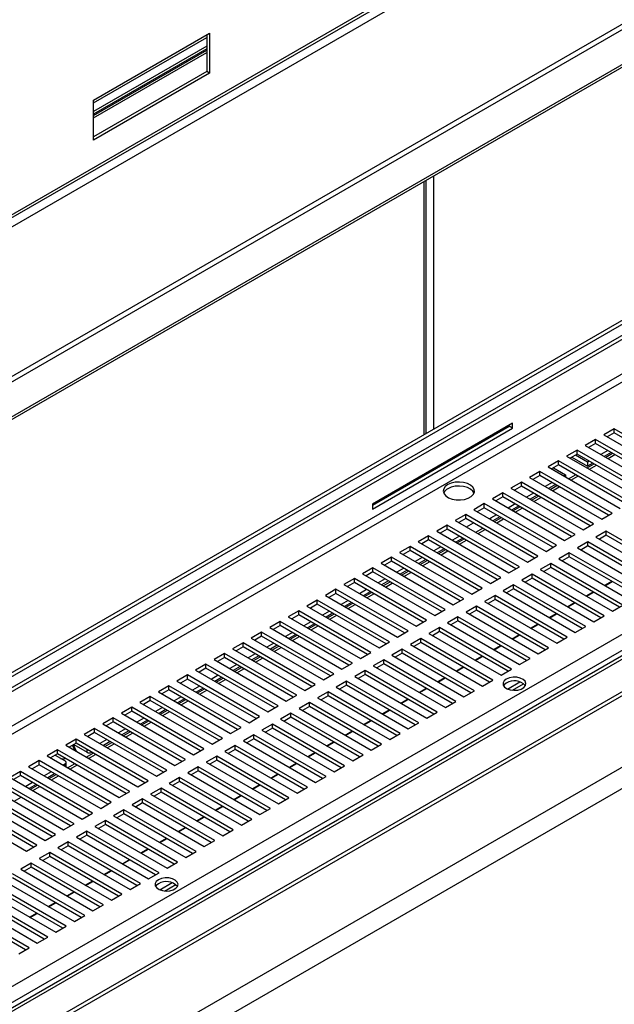
# Model space of a CAD drawing. Units: millimetres. Extents: x 2 to 5042, y -4 to 7124.
# Drawn here: x 2942 to 3124, y 1311 to 1612 of the extents above; entities that cross this region are included whole.
import ezdxf

# ---------------------------------------------------------------- set-up
doc = ezdxf.new("R2010")
doc.units = ezdxf.units.MM
doc.header["$LTSCALE"] = 24

msp = doc.modelspace()

# ---------------------------------------------------------------- linework, layer by layer
at = {"color": 8, "linetype": 'Continuous', "lineweight": 25}
for p, q in [((2104.316, 1066.129), (3828.727, 2061.61)), ((3547.233, 1746.786), (2035.085, 873.842)), ((2037.207, 872.617), (3549.355, 1745.561)), ((2072.962, 811.413), (3665.284, 1730.641)), ((2964.718, 1586.179), (2999.225, 1606.099)), ((2999.225, 1603.486), (2964.718, 1583.566)), ((2964.718, 1581.606), (2999.225, 1601.527)), ((3065.54, 1485.039), (3065.54, 1562.242)), ((3068.368, 1563.875), (3068.368, 1486.672)), ((3085.81, 1459.592), (3085.81, 1459.185)), ((2962.774, 1388.156), (2962.774, 1388.974)), ((2964.188, 1388.158), (2964.188, 1388.156)), ((2956.056, 1383.872), (2956.056, 1384.687))]:
    msp.add_line(p, q, dxfattribs=at)
at = {"color": 7, "linetype": 'Continuous', "lineweight": 25}
for p, q in [((2163.069, 1102.827), (3800.728, 2048.228)), ((3801.226, 2049.327), (2163.566, 1103.926)), ((3860.476, 2034.212), (2104.316, 1020.402)), ((2105.023, 1019.178), (3861.183, 2032.987)), ((3870.376, 2027.681), (2114.215, 1013.871)), ((3870.376, 2026.864), (2114.215, 1013.054)), ((1989.699, 859.48), (3643.101, 1813.969)), ((3814.568, 1815.088), (2103.369, 827.234)), ((3816.068, 1814.94), (2104.869, 827.086)), ((2113.354, 822.187), (3824.553, 1810.041)), ((2113.354, 820.963), (3824.553, 1808.816)), ((3825.621, 1787.578), (2098.159, 790.336)), ((3831.278, 1784.313), (2103.816, 787.07)), ((2025.403, 878.867), (3553.698, 1761.133)), ((2032.751, 888.823), (3530.757, 1753.604)), ((2032.751, 887.599), (3530.757, 1752.379)), ((2964.718, 1587.08), (3000.074, 1607.49)), ((2999.225, 1607), (2999.225, 1595.732)), ((3000.074, 1607.49), (3000.074, 1595.242)), ((2999.225, 1602.698), (2964.718, 1582.778)), ((2964.718, 1582.394), (2999.225, 1602.314)), ((2999.225, 1595.732), (2964.718, 1575.811)), ((3000.074, 1595.242), (2964.718, 1574.832)), ((3000.074, 1595.242), (2999.225, 1595.732)), ((2964.718, 1574.832), (2964.718, 1587.08)), ((3066.126, 1485.378), (3066.126, 1562.581)), ((2499.152, 1062.345), (3302.652, 1526.196)), ((3092.492, 1488.516), (3049.783, 1463.86)), ((3049.783, 1463.533), (3091.432, 1487.576)), ((3049.783, 1462.309), (3092.492, 1486.964)), ((3091.432, 1487.576), (3091.432, 1487.903)), ((3092.492, 1486.964), (3091.432, 1487.576)), ((3092.492, 1486.964), (3092.492, 1488.516)), ((3123.464, 1486.841), (3120.282, 1485.004)), ((3145.472, 1474.136), (3123.464, 1486.841)), ((3123.464, 1485.616), (3123.464, 1486.841)), ((3117.807, 1483.575), (3114.625, 1481.739)), ((3139.816, 1470.87), (3117.807, 1483.575)), ((3117.807, 1482.351), (3117.807, 1483.575)), ((3120.282, 1485.004), (3142.29, 1472.299)), ((3123.464, 1485.616), (3121.343, 1484.392)), ((3144.412, 1473.523), (3123.464, 1485.616)), ((3114.625, 1481.739), (3136.634, 1469.033)), ((3117.807, 1482.351), (3115.686, 1481.126)), ((3138.755, 1470.258), (3117.807, 1482.351)), ((3112.15, 1480.31), (3108.968, 1478.473)), ((3108.968, 1478.473), (3130.977, 1465.768)), ((3112.15, 1479.085), (3110.029, 1477.861)), ((3110.604, 1478.193), (3115.378, 1475.437)), ((3115.378, 1476.661), (3111.665, 1478.805)), ((3134.159, 1467.604), (3112.15, 1480.31)), ((3112.15, 1479.085), (3112.15, 1480.31)), ((3133.098, 1466.992), (3112.15, 1479.085)), ((3121.52, 1480.207), (3119.399, 1478.983)), ((3122.581, 1479.595), (3120.46, 1478.37)), ((3120.884, 1478.125), (3123.005, 1479.35)), ((3121.591, 1477.717), (3123.712, 1478.941)), ((3106.493, 1477.044), (3103.311, 1475.207)), ((3103.311, 1475.207), (3125.32, 1462.502)), ((3106.493, 1475.819), (3104.372, 1474.595)), ((3104.947, 1474.927), (3108.661, 1472.784)), ((3128.502, 1464.339), (3106.493, 1477.044)), ((3106.493, 1475.819), (3106.493, 1477.044)), ((3127.441, 1463.726), (3106.493, 1475.819)), ((3115.227, 1474.86), (3117.348, 1476.084)), ((3115.863, 1476.941), (3115.378, 1476.661)), ((3115.378, 1476.661), (3115.378, 1475.437)), ((3116.924, 1476.329), (3115.378, 1475.437)), ((3115.934, 1474.451), (3118.055, 1475.676)), ((3100.836, 1473.779), (3097.654, 1471.942)), ((3097.654, 1471.942), (3119.663, 1459.236)), ((3100.836, 1472.554), (3098.715, 1471.329)), ((3122.845, 1461.073), (3100.836, 1473.779)), ((3100.836, 1472.554), (3100.836, 1473.779)), ((3121.784, 1460.461), (3100.836, 1472.554)), ((3108.661, 1472.784), (3108.085, 1472.451)), ((3108.661, 1472.784), (3108.661, 1472.119)), ((3109.57, 1471.594), (3111.691, 1472.818)), ((3110.277, 1471.186), (3112.399, 1472.41)), ((3095.179, 1470.513), (3091.997, 1468.676)), ((3091.997, 1468.676), (3114.006, 1455.971)), ((3095.179, 1469.288), (3093.058, 1468.064)), ((3117.188, 1457.808), (3095.179, 1470.513)), ((3095.179, 1469.288), (3095.179, 1470.513)), ((3116.127, 1457.195), (3095.179, 1469.288)), ((3104.549, 1470.41), (3102.428, 1469.186)), ((3105.61, 1469.798), (3103.489, 1468.573)), ((3103.913, 1468.328), (3106.035, 1469.553)), ((3104.621, 1467.92), (3106.742, 1469.145)), ((3089.523, 1467.247), (3086.341, 1465.41)), ((3086.341, 1465.41), (3108.349, 1452.705)), ((3089.523, 1466.022), (3087.401, 1464.798)), ((3111.531, 1454.542), (3089.523, 1467.247)), ((3089.523, 1466.022), (3089.523, 1467.247)), ((3110.47, 1453.93), (3089.523, 1466.022)), ((3098.893, 1467.145), (3096.771, 1465.92)), ((3099.953, 1466.532), (3097.832, 1465.308)), ((3098.257, 1465.063), (3100.378, 1466.287)), ((3098.964, 1464.654), (3101.085, 1465.879)), ((3049.783, 1463.86), (3049.783, 1462.309)), ((3083.866, 1463.982), (3080.684, 1462.145)), ((3083.866, 1462.757), (3081.745, 1461.532)), ((3105.874, 1451.276), (3083.866, 1463.982)), ((3083.866, 1462.757), (3083.866, 1463.982)), ((3104.814, 1450.664), (3083.866, 1462.757)), ((3093.236, 1463.879), (3091.115, 1462.654)), ((3094.297, 1463.267), (3092.175, 1462.042)), ((3092.6, 1461.797), (3094.721, 1463.022)), ((3093.307, 1461.389), (3095.428, 1462.613)), ((3078.209, 1460.716), (3075.027, 1458.879)), ((3078.209, 1459.491), (3076.088, 1458.267)), ((3100.218, 1448.011), (3078.209, 1460.716)), ((3078.209, 1459.491), (3078.209, 1460.716)), ((3099.157, 1447.398), (3078.209, 1459.491)), ((3080.684, 1462.145), (3102.692, 1449.439)), ((3087.579, 1460.613), (3085.81, 1459.592)), ((3088.64, 1460.001), (3086.519, 1458.776)), ((3086.943, 1458.531), (3089.064, 1459.756)), ((3087.65, 1458.123), (3089.771, 1459.348)), ((3119.663, 1459.236), (3122.845, 1461.073)), ((3072.552, 1457.45), (3069.37, 1455.613)), ((3094.561, 1444.745), (3072.552, 1457.45)), ((3072.552, 1456.226), (3072.552, 1457.45)), ((3075.027, 1458.879), (3097.036, 1446.174)), ((3078.458, 1456.899), (3080.579, 1458.123)), ((3081.286, 1455.266), (3083.407, 1456.49)), ((3114.006, 1455.971), (3117.188, 1457.808)), ((3066.895, 1454.185), (3063.713, 1452.348)), ((3088.904, 1441.479), (3066.895, 1454.185)), ((3066.895, 1452.96), (3066.895, 1454.185)), ((3069.37, 1455.613), (3091.379, 1442.908)), ((3072.552, 1456.226), (3070.431, 1455.001)), ((3093.5, 1444.133), (3072.552, 1456.226)), ((3076.265, 1454.082), (3074.144, 1452.858)), ((3077.326, 1453.47), (3075.205, 1452.245)), ((3081.993, 1454.858), (3084.114, 1456.082)), ((3108.349, 1452.705), (3111.531, 1454.542)), ((3121.077, 1455.562), (3117.895, 1453.726)), ((3117.895, 1453.726), (3139.904, 1441.02)), ((3121.077, 1454.338), (3118.956, 1453.113)), ((3143.086, 1442.857), (3121.077, 1455.562)), ((3121.077, 1454.338), (3121.077, 1455.562)), ((3142.025, 1442.245), (3121.077, 1454.338)), ((3061.238, 1450.919), (3058.056, 1449.082)), ((3083.247, 1438.214), (3061.238, 1450.919)), ((3061.238, 1449.694), (3061.238, 1450.919)), ((3063.713, 1452.348), (3085.722, 1439.642)), ((3066.895, 1452.96), (3064.774, 1451.735)), ((3087.843, 1440.867), (3066.895, 1452.96)), ((3070.608, 1450.816), (3068.487, 1449.592)), ((3075.629, 1452), (3077.75, 1453.225)), ((3076.336, 1451.592), (3078.457, 1452.816)), ((3102.692, 1449.439), (3105.874, 1451.276)), ((3115.42, 1452.297), (3112.238, 1450.46)), ((3112.238, 1450.46), (3134.247, 1437.755)), ((3115.42, 1451.072), (3113.299, 1449.847)), ((3137.429, 1439.591), (3115.42, 1452.297)), ((3115.42, 1451.072), (3115.42, 1452.297)), ((3136.368, 1438.979), (3115.42, 1451.072)), ((3055.581, 1447.653), (3052.399, 1445.817)), ((3077.59, 1434.948), (3055.581, 1447.653)), ((3055.581, 1446.429), (3055.581, 1447.653)), ((3058.056, 1449.082), (3080.065, 1436.377)), ((3061.238, 1449.694), (3059.117, 1448.47)), ((3082.186, 1437.601), (3061.238, 1449.694)), ((3064.951, 1447.551), (3062.83, 1446.326)), ((3071.669, 1450.204), (3069.548, 1448.979)), ((3069.972, 1448.735), (3072.093, 1449.959)), ((3070.679, 1448.326), (3072.801, 1449.551)), ((3097.036, 1446.174), (3100.218, 1448.011)), ((3109.763, 1449.031), (3106.582, 1447.194)), ((3109.763, 1447.806), (3107.642, 1446.582)), ((3131.772, 1436.326), (3109.763, 1449.031)), ((3109.763, 1447.806), (3109.763, 1449.031)), ((3130.711, 1435.713), (3109.763, 1447.806)), ((3049.925, 1444.388), (3046.743, 1442.551)), ((3071.933, 1431.683), (3049.925, 1444.388)), ((3049.925, 1443.163), (3049.925, 1444.388)), ((3052.399, 1445.817), (3074.408, 1433.111)), ((3055.581, 1446.429), (3053.46, 1445.204)), ((3076.529, 1434.336), (3055.581, 1446.429)), ((3059.295, 1444.285), (3057.173, 1443.061)), ((3066.012, 1446.938), (3063.891, 1445.714)), ((3064.315, 1445.469), (3066.437, 1446.693)), ((3065.023, 1445.061), (3067.144, 1446.285)), ((3091.379, 1442.908), (3094.561, 1444.745)), ((3104.107, 1445.766), (3100.925, 1443.929)), ((3104.107, 1444.541), (3101.985, 1443.316)), ((3126.115, 1433.06), (3104.107, 1445.766)), ((3104.107, 1444.541), (3104.107, 1445.766)), ((3125.055, 1432.448), (3104.107, 1444.541)), ((3106.582, 1447.194), (3128.59, 1434.489)), ((3046.743, 1442.551), (3068.751, 1429.846)), ((3049.925, 1443.163), (3047.803, 1441.939)), ((3070.872, 1431.07), (3049.925, 1443.163)), ((3060.355, 1443.673), (3058.234, 1442.448)), ((3058.659, 1442.203), (3060.78, 1443.428)), ((3059.366, 1441.795), (3061.487, 1443.02)), ((3085.722, 1439.642), (3088.904, 1441.479)), ((3098.45, 1442.5), (3095.268, 1440.663)), ((3120.458, 1429.795), (3098.45, 1442.5)), ((3098.45, 1441.275), (3098.45, 1442.5)), ((3100.925, 1443.929), (3122.933, 1431.223)), ((3044.268, 1441.122), (3041.086, 1439.285)), ((3041.086, 1439.285), (3063.094, 1426.58)), ((3044.268, 1439.897), (3042.147, 1438.673)), ((3066.276, 1428.417), (3044.268, 1441.122)), ((3044.268, 1439.897), (3044.268, 1441.122)), ((3065.216, 1427.804), (3044.268, 1439.897)), ((3053.638, 1441.019), (3051.517, 1439.795)), ((3054.699, 1440.407), (3052.577, 1439.183)), ((3053.002, 1438.938), (3055.123, 1440.162)), ((3053.709, 1438.529), (3055.83, 1439.754)), ((3092.793, 1439.234), (3089.611, 1437.397)), ((3114.802, 1426.529), (3092.793, 1439.234)), ((3092.793, 1438.009), (3092.793, 1439.234)), ((3095.268, 1440.663), (3117.277, 1427.958)), ((3098.45, 1441.275), (3096.329, 1440.051)), ((3119.398, 1429.182), (3098.45, 1441.275)), ((3120.603, 1439.1), (3122.724, 1440.324)), ((3120.777, 1439), (3122.898, 1440.224)), ((3038.611, 1437.857), (3035.429, 1436.02)), ((3035.429, 1436.02), (3057.438, 1423.314)), ((3038.611, 1436.632), (3036.49, 1435.407)), ((3060.62, 1425.151), (3038.611, 1437.857)), ((3038.611, 1436.632), (3038.611, 1437.857)), ((3059.559, 1424.539), (3038.611, 1436.632)), ((3047.981, 1437.754), (3045.86, 1436.529)), ((3049.042, 1437.141), (3046.921, 1435.917)), ((3047.345, 1435.672), (3049.466, 1436.897)), ((3048.052, 1435.264), (3050.173, 1436.488)), ((3080.065, 1436.377), (3083.247, 1438.214)), ((3087.136, 1435.969), (3083.954, 1434.132)), ((3109.145, 1423.263), (3087.136, 1435.969)), ((3087.136, 1434.744), (3087.136, 1435.969)), ((3089.611, 1437.397), (3111.62, 1424.692)), ((3092.793, 1438.009), (3090.672, 1436.785)), ((3113.741, 1425.917), (3092.793, 1438.009)), ((3114.946, 1435.834), (3117.067, 1437.059)), ((3115.12, 1435.734), (3117.241, 1436.958)), ((3032.954, 1434.591), (3029.772, 1432.754)), ((3029.772, 1432.754), (3051.781, 1420.049)), ((3032.954, 1433.366), (3030.833, 1432.142)), ((3054.963, 1421.886), (3032.954, 1434.591)), ((3032.954, 1433.366), (3032.954, 1434.591)), ((3053.902, 1421.273), (3032.954, 1433.366)), ((3042.324, 1434.488), (3040.203, 1433.264)), ((3043.385, 1433.876), (3041.264, 1432.651)), ((3041.688, 1432.406), (3043.809, 1433.631)), ((3042.395, 1431.998), (3044.516, 1433.223)), ((3074.408, 1433.111), (3077.59, 1434.948)), ((3081.479, 1432.703), (3078.297, 1430.866)), ((3103.488, 1419.998), (3081.479, 1432.703)), ((3081.479, 1431.478), (3081.479, 1432.703)), ((3083.954, 1434.132), (3105.963, 1421.426)), ((3087.136, 1434.744), (3085.015, 1433.519)), ((3108.084, 1422.651), (3087.136, 1434.744)), ((3109.289, 1432.568), (3111.411, 1433.793)), ((3109.463, 1432.468), (3111.584, 1433.693)), ((3122.933, 1431.223), (3126.115, 1433.06)), ((3027.297, 1431.325), (3024.115, 1429.488)), ((3024.115, 1429.488), (3046.124, 1416.783)), ((3027.297, 1430.101), (3025.176, 1428.876)), ((3049.306, 1418.62), (3027.297, 1431.325)), ((3027.297, 1430.101), (3027.297, 1431.325)), ((3048.245, 1418.008), (3027.297, 1430.101)), ((3036.667, 1431.223), (3034.546, 1429.998)), ((3037.728, 1430.61), (3035.607, 1429.386)), ((3036.031, 1429.141), (3038.152, 1430.365)), ((3036.738, 1428.732), (3038.86, 1429.957)), ((3068.751, 1429.846), (3071.933, 1431.683)), ((3075.822, 1429.437), (3072.64, 1427.6)), ((3097.831, 1416.732), (3075.822, 1429.437)), ((3075.822, 1428.213), (3075.822, 1429.437)), ((3078.297, 1430.866), (3100.306, 1418.161)), ((3081.479, 1431.478), (3079.358, 1430.254)), ((3102.427, 1419.385), (3081.479, 1431.478)), ((3103.633, 1429.303), (3105.754, 1430.527)), ((3103.806, 1429.203), (3105.927, 1430.427)), ((3117.277, 1427.958), (3120.458, 1429.795)), ((3021.64, 1428.06), (3018.458, 1426.223)), ((3021.64, 1426.835), (3019.519, 1425.61)), ((3043.649, 1415.354), (3021.64, 1428.06)), ((3021.64, 1426.835), (3021.64, 1428.06)), ((3042.588, 1414.742), (3021.64, 1426.835)), ((3031.01, 1427.957), (3028.889, 1426.732)), ((3032.071, 1427.345), (3029.95, 1426.12)), ((3030.374, 1425.875), (3032.495, 1427.1)), ((3031.082, 1425.467), (3033.203, 1426.691)), ((3063.094, 1426.58), (3066.276, 1428.417)), ((3072.64, 1427.6), (3094.649, 1414.895)), ((3075.822, 1428.213), (3073.701, 1426.988)), ((3096.77, 1416.12), (3075.822, 1428.213)), ((3097.976, 1426.037), (3100.097, 1427.262)), ((3098.149, 1425.937), (3100.27, 1427.162)), ((3111.62, 1424.692), (3114.802, 1426.529)), ((3015.983, 1424.794), (3012.801, 1422.957)), ((3015.983, 1423.569), (3013.862, 1422.345)), ((3037.992, 1412.089), (3015.983, 1424.794)), ((3015.983, 1423.569), (3015.983, 1424.794)), ((3036.931, 1411.476), (3015.983, 1423.569)), ((3018.458, 1426.223), (3040.467, 1413.517)), ((3025.353, 1424.691), (3023.232, 1423.467)), ((3026.414, 1424.079), (3024.293, 1422.854)), ((3024.717, 1422.609), (3026.839, 1423.834)), ((3025.425, 1422.201), (3027.546, 1423.426)), ((3057.438, 1423.314), (3060.62, 1425.151)), ((3070.166, 1426.172), (3066.984, 1424.335)), ((3066.984, 1424.335), (3088.992, 1411.629)), ((3070.166, 1424.947), (3068.044, 1423.722)), ((3092.174, 1413.466), (3070.166, 1426.172)), ((3070.166, 1424.947), (3070.166, 1426.172)), ((3091.113, 1412.854), (3070.166, 1424.947)), ((3092.319, 1422.772), (3094.44, 1423.996)), ((3092.492, 1422.671), (3094.614, 1423.896)), ((3010.327, 1421.528), (3007.145, 1419.692)), ((3010.327, 1420.304), (3008.205, 1419.079)), ((3032.335, 1408.823), (3010.327, 1421.528)), ((3010.327, 1420.304), (3010.327, 1421.528)), ((3031.274, 1408.211), (3010.327, 1420.304)), ((3012.801, 1422.957), (3034.81, 1410.252)), ((3019.697, 1421.426), (3017.575, 1420.201)), ((3020.757, 1420.813), (3018.636, 1419.589)), ((3019.061, 1419.344), (3021.182, 1420.568)), ((3051.781, 1420.049), (3054.963, 1421.886)), ((3064.509, 1422.906), (3061.327, 1421.069)), ((3061.327, 1421.069), (3083.335, 1408.364)), ((3064.509, 1421.681), (3062.388, 1420.457)), ((3086.517, 1410.201), (3064.509, 1422.906)), ((3064.509, 1421.681), (3064.509, 1422.906)), ((3085.457, 1409.588), (3064.509, 1421.681)), ((3086.662, 1419.506), (3088.783, 1420.73)), ((3086.836, 1419.406), (3088.957, 1420.63)), ((3105.963, 1421.426), (3109.145, 1423.263)), ((3004.67, 1418.263), (3001.488, 1416.426)), ((3026.678, 1405.557), (3004.67, 1418.263)), ((3004.67, 1417.038), (3004.67, 1418.263)), ((3007.145, 1419.692), (3029.153, 1406.986)), ((3014.04, 1418.16), (3011.919, 1416.936)), ((3015.101, 1417.548), (3012.979, 1416.323)), ((3013.404, 1416.078), (3015.525, 1417.303)), ((3019.768, 1418.936), (3021.889, 1420.16)), ((3046.124, 1416.783), (3049.306, 1418.62)), ((3058.852, 1419.64), (3055.67, 1417.804)), ((3055.67, 1417.804), (3077.679, 1405.098)), ((3058.852, 1418.416), (3056.731, 1417.191)), ((3080.861, 1406.935), (3058.852, 1419.64)), ((3058.852, 1418.416), (3058.852, 1419.64)), ((3079.8, 1406.323), (3058.852, 1418.416)), ((3081.005, 1416.24), (3083.126, 1417.465)), ((3081.179, 1416.14), (3083.3, 1417.365)), ((3100.306, 1418.161), (3103.488, 1419.998)), ((2999.013, 1414.997), (2995.831, 1413.16)), ((3021.022, 1402.292), (2999.013, 1414.997)), ((2999.013, 1413.772), (2999.013, 1414.997)), ((3001.488, 1416.426), (3023.496, 1403.721)), ((3004.67, 1417.038), (3002.549, 1415.813)), ((3025.618, 1404.945), (3004.67, 1417.038)), ((3008.383, 1414.894), (3006.262, 1413.67)), ((3009.444, 1414.282), (3007.323, 1413.058)), ((3014.111, 1415.67), (3016.232, 1416.894)), ((3040.467, 1413.517), (3043.649, 1415.354)), ((3053.195, 1416.375), (3050.013, 1414.538)), ((3050.013, 1414.538), (3072.022, 1401.833)), ((3053.195, 1415.15), (3051.074, 1413.926)), ((3075.204, 1403.67), (3053.195, 1416.375)), ((3053.195, 1415.15), (3053.195, 1416.375)), ((3074.143, 1403.057), (3053.195, 1415.15)), ((3094.649, 1414.895), (3097.831, 1416.732)), ((2993.356, 1411.732), (2990.174, 1409.895)), ((3015.365, 1399.026), (2993.356, 1411.732)), ((2993.356, 1410.507), (2993.356, 1411.732)), ((2995.831, 1413.16), (3017.84, 1400.455)), ((2999.013, 1413.772), (2996.892, 1412.548)), ((3019.961, 1401.679), (2999.013, 1413.772)), ((3002.726, 1411.629), (3000.605, 1410.404)), ((3007.747, 1412.813), (3009.868, 1414.037)), ((3008.454, 1412.404), (3010.575, 1413.629)), ((3034.81, 1410.252), (3037.992, 1412.089)), ((3047.538, 1413.109), (3044.356, 1411.272)), ((3044.356, 1411.272), (3066.365, 1398.567)), ((3047.538, 1411.884), (3045.417, 1410.66)), ((3069.547, 1400.404), (3047.538, 1413.109)), ((3047.538, 1411.884), (3047.538, 1413.109)), ((3068.486, 1399.791), (3047.538, 1411.884)), ((3075.348, 1412.975), (3077.469, 1414.199)), ((3075.522, 1412.874), (3077.643, 1414.099)), ((3088.992, 1411.629), (3092.174, 1413.466)), ((2987.699, 1408.466), (2984.517, 1406.629)), ((3009.708, 1395.761), (2987.699, 1408.466)), ((2987.699, 1407.241), (2987.699, 1408.466)), ((2990.174, 1409.895), (3012.183, 1397.189)), ((2993.356, 1410.507), (2991.235, 1409.282)), ((3014.304, 1398.414), (2993.356, 1410.507)), ((2997.069, 1408.363), (2994.948, 1407.139)), ((3003.787, 1411.016), (3001.666, 1409.792)), ((3002.09, 1409.547), (3004.211, 1410.771)), ((3002.797, 1409.139), (3004.918, 1410.363)), ((3029.153, 1406.986), (3032.335, 1408.823)), ((3041.881, 1409.844), (3038.699, 1408.007)), ((3041.881, 1408.619), (3039.76, 1407.394)), ((3063.89, 1397.138), (3041.881, 1409.844)), ((3041.881, 1408.619), (3041.881, 1409.844)), ((3062.829, 1396.526), (3041.881, 1408.619)), ((3069.691, 1409.709), (3071.813, 1410.934)), ((3069.865, 1409.609), (3071.986, 1410.833)), ((3083.335, 1408.364), (3086.517, 1410.201)), ((3090.964, 1407.459), (3094.725, 1409.63)), ((3092.444, 1407.089), (3095.862, 1409.062)), ((2984.517, 1406.629), (3006.526, 1393.924)), ((2987.699, 1407.241), (2985.578, 1406.017)), ((3008.647, 1395.148), (2987.699, 1407.241)), ((2998.13, 1407.751), (2996.009, 1406.526)), ((2996.433, 1406.281), (2998.554, 1407.506)), ((2997.14, 1405.873), (2999.262, 1407.098)), ((3023.496, 1403.721), (3026.678, 1405.557)), ((3036.224, 1406.578), (3033.042, 1404.741)), ((3036.224, 1405.353), (3034.103, 1404.129)), ((3058.233, 1393.873), (3036.224, 1406.578)), ((3036.224, 1405.353), (3036.224, 1406.578)), ((3057.172, 1393.26), (3036.224, 1405.353)), ((3038.699, 1408.007), (3060.708, 1395.301)), ((3064.035, 1406.443), (3066.156, 1407.668)), ((3064.208, 1406.343), (3066.329, 1407.568)), ((3077.679, 1405.098), (3080.861, 1406.935)), ((2982.042, 1405.2), (2978.86, 1403.363)), ((2978.86, 1403.363), (3000.869, 1390.658)), ((2982.042, 1403.975), (2979.921, 1402.751)), ((3004.051, 1392.495), (2982.042, 1405.2)), ((2982.042, 1403.975), (2982.042, 1405.2)), ((3002.99, 1391.883), (2982.042, 1403.975)), ((2991.412, 1405.098), (2989.291, 1403.873)), ((2992.473, 1404.485), (2990.352, 1403.261)), ((2990.776, 1403.016), (2992.897, 1404.24)), ((2991.484, 1402.607), (2993.605, 1403.832)), ((3017.84, 1400.455), (3021.022, 1402.292)), ((3030.568, 1403.312), (3027.386, 1401.475)), ((3052.576, 1390.607), (3030.568, 1403.312)), ((3030.568, 1402.088), (3030.568, 1403.312)), ((3033.042, 1404.741), (3055.051, 1392.036)), ((3058.378, 1403.178), (3060.499, 1404.402)), ((3058.551, 1403.078), (3060.672, 1404.302)), ((3072.022, 1401.833), (3075.204, 1403.67)), ((2976.385, 1401.935), (2973.204, 1400.098)), ((2973.204, 1400.098), (2995.212, 1387.392)), ((2976.385, 1400.71), (2974.264, 1399.485)), ((2998.394, 1389.229), (2976.385, 1401.935)), ((2976.385, 1400.71), (2976.385, 1401.935)), ((2997.333, 1388.617), (2976.385, 1400.71)), ((2985.756, 1401.832), (2983.634, 1400.607)), ((2986.816, 1401.219), (2984.695, 1399.995)), ((2985.119, 1399.75), (2987.241, 1400.975)), ((2985.827, 1399.342), (2987.948, 1400.566)), ((3024.911, 1400.047), (3021.729, 1398.21)), ((3046.919, 1387.341), (3024.911, 1400.047)), ((3024.911, 1398.822), (3024.911, 1400.047)), ((3027.386, 1401.475), (3049.394, 1388.77)), ((3030.568, 1402.088), (3028.446, 1400.863)), ((3051.515, 1389.995), (3030.568, 1402.088)), ((3052.721, 1399.912), (3054.842, 1401.137)), ((3052.894, 1399.812), (3055.016, 1401.036)), ((3066.365, 1398.567), (3069.547, 1400.404)), ((2970.729, 1398.669), (2967.547, 1396.832)), ((2967.547, 1396.832), (2989.555, 1384.127)), ((2970.729, 1397.444), (2968.607, 1396.22)), ((2992.737, 1385.964), (2970.729, 1398.669)), ((2970.729, 1397.444), (2970.729, 1398.669)), ((2991.676, 1385.351), (2970.729, 1397.444)), ((2980.099, 1398.566), (2977.978, 1397.342)), ((2981.159, 1397.954), (2979.038, 1396.729)), ((2979.463, 1396.484), (2981.584, 1397.709)), ((2980.17, 1396.076), (2982.291, 1397.301)), ((3012.183, 1397.189), (3015.365, 1399.026)), ((3019.254, 1396.781), (3016.072, 1394.944)), ((3041.263, 1384.076), (3019.254, 1396.781)), ((3019.254, 1395.556), (3019.254, 1396.781)), ((3021.729, 1398.21), (3043.737, 1385.504)), ((3024.911, 1398.822), (3022.79, 1397.597)), ((3045.859, 1386.729), (3024.911, 1398.822)), ((3047.064, 1396.647), (3049.185, 1397.871)), ((3047.238, 1396.546), (3049.359, 1397.771)), ((3060.708, 1395.301), (3063.89, 1397.138)), ((2965.072, 1395.403), (2961.89, 1393.566)), ((2961.89, 1393.566), (2983.898, 1380.861)), ((2965.072, 1394.179), (2962.951, 1392.954)), ((2987.08, 1382.698), (2965.072, 1395.403)), ((2965.072, 1394.179), (2965.072, 1395.403)), ((2986.02, 1382.086), (2965.072, 1394.179)), ((2974.442, 1395.301), (2972.321, 1394.076)), ((2975.503, 1394.688), (2973.381, 1393.464)), ((2973.806, 1393.219), (2975.927, 1394.443)), ((2974.513, 1392.811), (2976.634, 1394.035)), ((3006.526, 1393.924), (3009.708, 1395.761)), ((3013.597, 1393.515), (3010.415, 1391.679)), ((3035.606, 1380.81), (3013.597, 1393.515)), ((3013.597, 1392.291), (3013.597, 1393.515)), ((3016.072, 1394.944), (3038.081, 1382.239)), ((3019.254, 1395.556), (3017.133, 1394.332)), ((3040.202, 1383.463), (3019.254, 1395.556)), ((3041.407, 1393.381), (3043.528, 1394.605)), ((3041.581, 1393.281), (3043.702, 1394.505)), ((3055.051, 1392.036), (3058.233, 1393.873)), ((2959.415, 1392.138), (2956.233, 1390.301)), ((2956.233, 1390.301), (2978.242, 1377.595)), ((2959.415, 1390.913), (2957.294, 1389.688)), ((2958.275, 1390.255), (2958.993, 1388.707)), ((2959.511, 1388.409), (2958.574, 1390.427)), ((2958.707, 1390.504), (2962.774, 1388.156)), ((2981.424, 1379.432), (2959.415, 1392.138)), ((2959.415, 1390.913), (2959.415, 1392.138)), ((2980.363, 1378.82), (2959.415, 1390.913)), ((2968.785, 1392.035), (2966.664, 1390.81)), ((2969.846, 1391.423), (2967.725, 1390.198)), ((2968.149, 1389.953), (2970.27, 1391.178)), ((2968.856, 1389.545), (2970.977, 1390.769)), ((3000.869, 1390.658), (3004.051, 1392.495)), ((3007.94, 1390.25), (3004.758, 1388.413)), ((3029.949, 1377.544), (3007.94, 1390.25)), ((3007.94, 1389.025), (3007.94, 1390.25)), ((3010.415, 1391.679), (3032.424, 1378.973)), ((3013.597, 1392.291), (3011.476, 1391.066)), ((3034.545, 1380.198), (3013.597, 1392.291)), ((3035.75, 1390.115), (3037.871, 1391.34)), ((3035.924, 1390.015), (3038.045, 1391.24)), ((3049.394, 1388.77), (3052.576, 1390.607)), ((2953.758, 1388.872), (2950.576, 1387.035)), ((2953.758, 1387.647), (2951.637, 1386.423)), ((2953.05, 1387.239), (2956.056, 1385.503)), ((2975.767, 1376.167), (2953.758, 1388.872)), ((2953.758, 1387.647), (2953.758, 1388.872)), ((2974.706, 1375.554), (2953.758, 1387.647)), ((2962.492, 1386.688), (2964.613, 1387.912)), ((2963.199, 1386.279), (2965.32, 1387.504)), ((2964.189, 1388.157), (2964.188, 1388.156)), ((2995.212, 1387.392), (2998.394, 1389.229)), ((3004.758, 1388.413), (3026.767, 1375.708)), ((3007.94, 1389.025), (3005.819, 1387.8)), ((3028.888, 1376.932), (3007.94, 1389.025)), ((3030.093, 1386.85), (3032.215, 1388.074)), ((3030.267, 1386.749), (3032.388, 1387.974)), ((3043.737, 1385.504), (3046.919, 1387.341)), ((2948.101, 1385.606), (2944.919, 1383.77)), ((2948.101, 1384.382), (2945.98, 1383.157)), ((2970.11, 1372.901), (2948.101, 1385.606)), ((2948.101, 1384.382), (2948.101, 1385.606)), ((2969.049, 1372.289), (2948.101, 1384.382)), ((2950.576, 1387.035), (2972.585, 1374.33)), ((2954.657, 1386.311), (2955.86, 1386.125)), ((2956.056, 1384.687), (2955.35, 1384.279)), ((2955.86, 1386.125), (2956.128, 1386.279)), ((2956.349, 1383.87), (2956.349, 1385.095)), ((2956.835, 1383.422), (2958.956, 1384.646)), ((2957.542, 1383.014), (2959.664, 1384.238)), ((2989.555, 1384.127), (2992.737, 1385.964)), ((3002.283, 1386.984), (2999.101, 1385.147)), ((2999.101, 1385.147), (3021.11, 1372.442)), ((3002.283, 1385.759), (3000.162, 1384.535)), ((3024.292, 1374.279), (3002.283, 1386.984)), ((3002.283, 1385.759), (3002.283, 1386.984)), ((3023.231, 1373.666), (3002.283, 1385.759)), ((3024.437, 1383.584), (3026.558, 1384.809)), ((3024.61, 1383.484), (3026.731, 1384.708)), ((2942.444, 1382.341), (2939.262, 1380.504)), ((2964.453, 1369.635), (2942.444, 1382.341)), ((2942.444, 1381.116), (2942.444, 1382.341)), ((2944.919, 1383.77), (2966.928, 1371.064)), ((2951.814, 1382.238), (2949.693, 1381.014)), ((2952.875, 1381.626), (2950.754, 1380.401)), ((2951.178, 1380.156), (2953.299, 1381.381)), ((2983.898, 1380.861), (2987.08, 1382.698)), ((2996.626, 1383.719), (2993.444, 1381.882)), ((2993.444, 1381.882), (3015.453, 1369.176)), ((2996.626, 1382.494), (2994.505, 1381.269)), ((3018.635, 1371.013), (2996.626, 1383.719)), ((2996.626, 1382.494), (2996.626, 1383.719)), ((3017.574, 1370.401), (2996.626, 1382.494)), ((3018.78, 1380.318), (3020.901, 1381.543)), ((3018.953, 1380.218), (3021.075, 1381.443)), ((3038.081, 1382.239), (3041.263, 1384.076)), ((2958.796, 1366.37), (2936.788, 1379.075)), ((2939.262, 1380.504), (2961.271, 1367.799)), ((2942.444, 1381.116), (2940.323, 1379.892)), ((2963.392, 1369.023), (2942.444, 1381.116)), ((2946.158, 1378.972), (2944.036, 1377.748)), ((2947.218, 1378.36), (2945.097, 1377.136)), ((2951.886, 1379.748), (2954.007, 1380.973)), ((2978.242, 1377.595), (2981.424, 1379.432)), ((2990.97, 1380.453), (2987.788, 1378.616)), ((2987.788, 1378.616), (3009.796, 1365.911)), ((2990.97, 1379.228), (2988.848, 1378.004)), ((3012.978, 1367.748), (2990.97, 1380.453)), ((2990.97, 1379.228), (2990.97, 1380.453)), ((3011.917, 1367.135), (2990.97, 1379.228)), ((3013.123, 1377.053), (3015.244, 1378.277)), ((3032.424, 1378.973), (3035.606, 1380.81)), ((2953.139, 1363.104), (2931.131, 1375.81)), ((2933.606, 1377.238), (2955.614, 1364.533)), ((2957.735, 1365.757), (2936.788, 1377.85)), ((2945.521, 1376.891), (2947.643, 1378.115)), ((2946.229, 1376.482), (2948.35, 1377.707)), ((2972.585, 1374.33), (2975.767, 1376.167)), ((2985.313, 1377.187), (2982.131, 1375.35)), ((2982.131, 1375.35), (3004.139, 1362.645)), ((2985.313, 1375.962), (2983.192, 1374.738)), ((3007.321, 1364.482), (2985.313, 1377.187)), ((2985.313, 1375.962), (2985.313, 1377.187)), ((3006.261, 1363.87), (2985.313, 1375.962)), ((3013.297, 1376.953), (3015.418, 1378.177)), ((3026.767, 1375.708), (3029.949, 1377.544)), ((2947.482, 1359.839), (2925.474, 1372.544)), ((2927.949, 1373.973), (2949.957, 1361.267)), ((2952.079, 1362.492), (2931.131, 1374.585)), ((2940.572, 1373.217), (2942.693, 1374.441)), ((2966.928, 1371.064), (2970.11, 1372.901)), ((2979.656, 1373.922), (2976.474, 1372.085)), ((2979.656, 1372.697), (2977.535, 1371.472)), ((3001.665, 1361.216), (2979.656, 1373.922)), ((2979.656, 1372.697), (2979.656, 1373.922)), ((3000.604, 1360.604), (2979.656, 1372.697)), ((3007.466, 1373.787), (3009.587, 1375.012)), ((3007.64, 1373.687), (3009.761, 1374.911)), ((3021.11, 1372.442), (3024.292, 1374.279)), ((2922.292, 1370.707), (2944.301, 1358.002)), ((2946.422, 1359.226), (2925.474, 1371.319)), ((2961.271, 1367.799), (2964.453, 1369.635)), ((2973.999, 1370.656), (2970.817, 1368.819)), ((2973.999, 1369.431), (2971.878, 1368.207)), ((2996.008, 1357.951), (2973.999, 1370.656)), ((2973.999, 1369.431), (2973.999, 1370.656)), ((2994.947, 1357.338), (2973.999, 1369.431)), ((2976.474, 1372.085), (2998.483, 1359.379)), ((3001.809, 1370.521), (3003.93, 1371.746)), ((3001.983, 1370.421), (3004.104, 1371.646)), ((3015.453, 1369.176), (3018.635, 1371.013)), ((2955.614, 1364.533), (2958.796, 1366.37)), ((2968.342, 1367.39), (2965.16, 1365.553)), ((2990.351, 1354.685), (2968.342, 1367.39)), ((2968.342, 1366.166), (2968.342, 1367.39)), ((2970.817, 1368.819), (2992.826, 1356.114)), ((2996.152, 1367.256), (2998.274, 1368.48)), ((2996.326, 1367.156), (2998.447, 1368.38)), ((3009.796, 1365.911), (3012.978, 1367.748)), ((2962.685, 1364.125), (2959.503, 1362.288)), ((2984.694, 1351.419), (2962.685, 1364.125)), ((2962.685, 1362.9), (2962.685, 1364.125)), ((2965.16, 1365.553), (2987.169, 1352.848)), ((2968.342, 1366.166), (2966.221, 1364.941)), ((2989.29, 1354.073), (2968.342, 1366.166)), ((2990.496, 1363.99), (2992.617, 1365.215)), ((2990.669, 1363.89), (2992.79, 1365.115)), ((3004.139, 1362.645), (3007.321, 1364.482)), ((2949.957, 1361.267), (2953.139, 1363.104)), ((2957.028, 1360.859), (2953.846, 1359.022)), ((2979.037, 1348.154), (2957.028, 1360.859)), ((2957.028, 1359.634), (2957.028, 1360.859)), ((2959.503, 1362.288), (2981.512, 1349.582)), ((2962.685, 1362.9), (2960.564, 1361.675)), ((2983.633, 1350.807), (2962.685, 1362.9)), ((2984.839, 1360.725), (2986.96, 1361.949)), ((2985.012, 1360.624), (2987.133, 1361.849)), ((2998.483, 1359.379), (3001.665, 1361.216)), ((2944.301, 1358.002), (2947.482, 1359.839)), ((2951.372, 1357.593), (2948.19, 1355.757)), ((2973.38, 1344.888), (2951.372, 1357.593)), ((2951.372, 1356.369), (2951.372, 1357.593)), ((2953.846, 1359.022), (2975.855, 1346.317)), ((2957.028, 1359.634), (2954.907, 1358.41)), ((2977.976, 1347.541), (2957.028, 1359.634)), ((2979.182, 1357.459), (2981.303, 1358.683)), ((2979.355, 1357.359), (2981.477, 1358.583)), ((2992.826, 1356.114), (2996.008, 1357.951)), ((2945.715, 1354.328), (2942.533, 1352.491)), ((2967.723, 1341.622), (2945.715, 1354.328)), ((2945.715, 1353.103), (2945.715, 1354.328)), ((2948.19, 1355.757), (2970.198, 1343.051)), ((2951.372, 1356.369), (2949.25, 1355.144)), ((2972.319, 1344.276), (2951.372, 1356.369)), ((2973.525, 1354.193), (2975.646, 1355.418)), ((2973.699, 1354.093), (2975.82, 1355.318)), ((2987.169, 1352.848), (2990.351, 1354.685)), ((2942.533, 1352.491), (2964.541, 1339.786)), ((2945.715, 1353.103), (2943.594, 1351.879)), ((2966.663, 1341.01), (2945.715, 1353.103)), ((2967.868, 1350.928), (2969.989, 1352.152)), ((2968.042, 1350.827), (2970.163, 1352.052)), ((2981.512, 1349.582), (2984.694, 1351.419)), ((2936.876, 1349.225), (2958.885, 1336.52)), ((2962.067, 1338.357), (2940.058, 1351.062)), ((2961.006, 1337.744), (2940.058, 1349.837)), ((2962.211, 1347.662), (2964.332, 1348.887)), ((2962.385, 1347.562), (2964.506, 1348.786)), ((2984.898, 1346.229), (2988.659, 1348.4)), ((2931.219, 1345.96), (2953.228, 1333.254)), ((2956.41, 1335.091), (2934.401, 1347.797)), ((2955.349, 1334.479), (2934.401, 1346.572)), ((2956.554, 1344.396), (2958.676, 1345.621)), ((2956.728, 1344.296), (2958.849, 1345.521)), ((2975.855, 1346.317), (2979.037, 1348.154)), ((2986.378, 1345.858), (2989.796, 1347.832)), ((2925.562, 1342.694), (2947.571, 1329.989)), ((2950.753, 1331.826), (2928.744, 1344.531)), ((2949.692, 1331.213), (2928.744, 1343.306)), ((2950.898, 1341.131), (2953.019, 1342.355)), ((2951.071, 1341.031), (2953.192, 1342.255)), ((2970.198, 1343.051), (2973.38, 1344.888)), ((2945.096, 1328.56), (2923.087, 1341.265)), ((2944.035, 1327.948), (2923.087, 1340.041)), ((2964.541, 1339.786), (2967.723, 1341.622)), ((2945.241, 1337.865), (2947.362, 1339.09)), ((2945.414, 1337.765), (2947.535, 1338.989)), ((2958.885, 1336.52), (2962.067, 1338.357)), ((2953.228, 1333.254), (2956.41, 1335.091)), ((2947.571, 1329.989), (2950.753, 1331.826)), ((2941.914, 1326.723), (2945.096, 1328.56))]:
    msp.add_line(p, q, dxfattribs=at)
at = {"color": 7, "linetype": 'Continuous', "lineweight": 25, "flags": 128}
for points in [[(3072.764, 1469.778), (3071.983, 1469.183), (3071.508, 1468.488), (3071.376, 1467.746), (3071.595, 1467.01), (3072.151, 1466.335), (3073.001, 1465.772), (3074.083, 1465.363), (3075.316, 1465.137), (3076.609, 1465.111), (3077.865, 1465.288), (3078.993, 1465.654), (3079.908, 1466.182), (3080.542, 1466.833), (3080.848, 1467.559), (3080.804, 1468.305), (3080.412, 1469.017), (3079.703, 1469.641), (3078.728, 1470.132), (3077.56, 1470.453), (3076.285, 1470.58), (3074.998, 1470.503), (3073.795, 1470.229), (3072.764, 1469.778)], [(3080.753, 1467.227), (3080.412, 1467.792), (3079.703, 1468.417), (3078.728, 1468.907), (3077.56, 1469.228), (3076.285, 1469.355), (3074.998, 1469.279), (3073.795, 1469.005), (3072.764, 1468.553)], [(3090.583, 1410.507), (3089.914, 1409.966), (3089.585, 1409.328), (3089.633, 1408.664), (3090.051, 1408.044), (3090.796, 1407.536), (3091.786, 1407.196), (3092.913, 1407.059), (3094.057, 1407.142), (3095.092, 1407.434), (3095.907, 1407.904), (3096.413, 1408.502), (3096.555, 1409.162), (3096.319, 1409.813), (3095.729, 1410.384), (3094.85, 1410.814), (3093.776, 1411.056), (3092.625, 1411.083), (3091.521, 1410.893), (3090.583, 1410.507)], [(3090.583, 1409.282), (3089.914, 1408.741), (3089.723, 1408.466)], [(2956.349, 1383.87), (2956.33, 1383.758), (2956.315, 1383.722)], [(2984.517, 1349.276), (2983.848, 1348.735), (2983.519, 1348.098), (2983.567, 1347.433), (2983.985, 1346.813), (2984.73, 1346.306), (2985.72, 1345.965), (2986.847, 1345.829), (2987.991, 1345.911), (2989.026, 1346.203), (2989.841, 1346.674), (2990.347, 1347.271), (2990.489, 1347.931), (2990.253, 1348.582), (2989.663, 1349.153), (2988.784, 1349.583), (2987.71, 1349.825), (2986.559, 1349.853), (2985.455, 1349.663), (2984.517, 1349.276)], [(2984.517, 1348.052), (2983.848, 1347.51), (2983.657, 1347.235)]]:
    msp.add_lwpolyline(points, dxfattribs=at)
at = {"color": 7, "linetype": 'Continuous', "lineweight": 25}
for centre, radius, start, end in [((3073.918, 1466.175), 2.643, 115.87854, 156.5602), ((3085.177, 1460.746), 1.316, 278.15972, 298.77349), ((3092.988, 1405.309), 4.644, 42.82252, 121.18264), ((2963.481, 1389.521), 1.537, 242.60967, 297.39033), ((2955.901, 1385.095), 0.437, 290.78342, 69.21658), ((2986.922, 1344.079), 4.644, 42.82252, 121.18264)]:
    msp.add_arc(centre, radius, start, end, dxfattribs=at)

doc.saveas('drawing.dxf')
